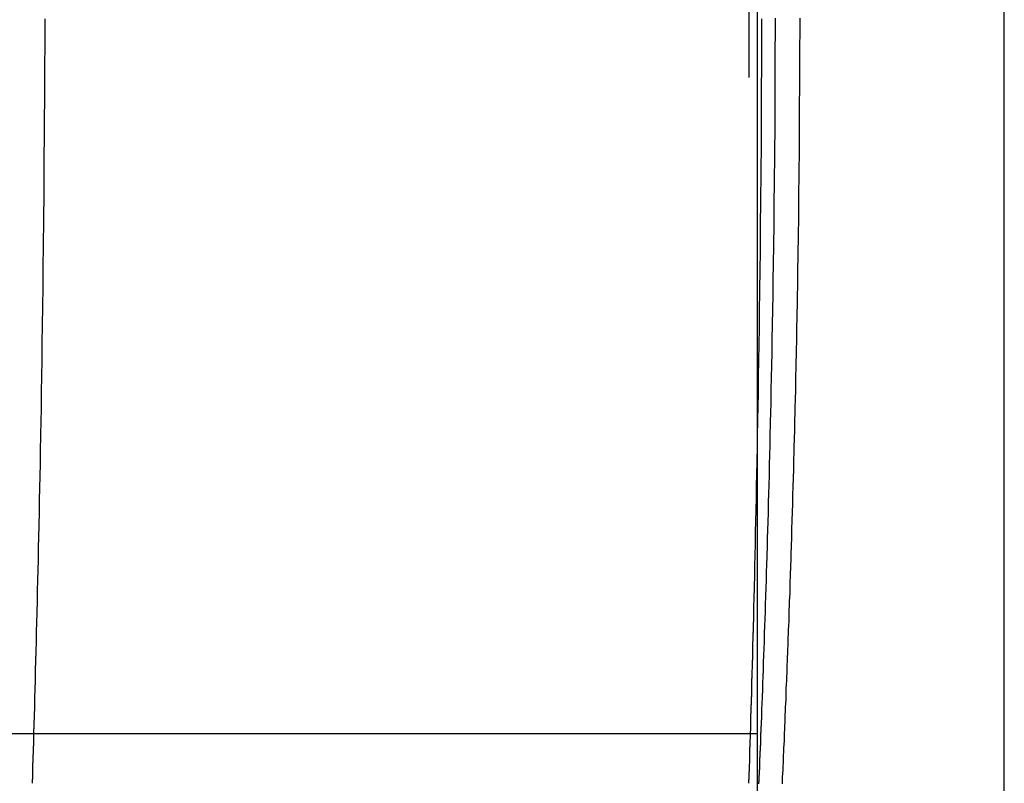
# Model space of a CAD drawing. Extents: x -165 to 165, y -430 to 310.
# Drawn here: x -110 to -106, y 292 to 296 of the extents above; entities that cross this region are included whole.
import ezdxf

# ---------------------------------------------------------------- set-up
doc = ezdxf.new("R2010")
doc.units = 0
doc.header["$LTSCALE"] = 2
doc.linetypes.add('VERDECKT', pattern=[9.525, 6.35, -3.175])
doc.layers.get('0').update_dxf_attribs({"linetype": 'CONTINUOUS'})
doc.layers.add('HILF', color=2, linetype='CONTINUOUS')

# ---------------------------------------------------------------- blocks, each defined once
blk = doc.blocks.new('A$C4A97F8C5')
at = {"color": 1, "linetype": 'VERDECKT', "extrusion": (0, 1, 2e-16)}
for p, q in [((-106.6, 308), (-106.6, 140)), ((-106.5671, 300.4385), (-106.5671, 290.8527)), ((-105.5671, 290.8527), (-105.5671, 300.4385)), ((-106.5671, 292.6456), (-109.4941, 292.6456))]:
    blk.add_line(p, q, dxfattribs=at)
at = {"color": 3, "linetype": 'CONTINUOUS', "extrusion": (0, 1, 2e-16)}
blk.add_line((-109.4941, 292.6456), (-109.6171, 292.6456), dxfattribs=at)
at = {"color": 1}
for points in [[(-106.465, 292.443, 0), (-106.464, 292.457, 0), (-106.464, 292.471, 0), (-106.463, 292.486, 0), (-106.462, 292.5, 0), (-106.462, 292.515, 0), (-106.461, 292.529, 0), (-106.461, 292.544, 0), (-106.46, 292.559, 0), (-106.459, 292.573, 0), (-106.459, 292.588, 0), (-106.458, 292.603, 0), (-106.457, 292.618, 0), (-106.457, 292.633, 0), (-106.456, 292.648, 0), (-106.455, 292.663, 0), (-106.455, 292.678, 0), (-106.454, 292.693, 0), (-106.454, 292.708, 0), (-106.453, 292.723, 0), (-106.452, 292.738, 0), (-106.452, 292.753, 0), (-106.451, 292.769, 0), (-106.45, 292.784, 0), (-106.45, 292.799, 0), (-106.449, 292.815, 0), (-106.449, 292.83, 0), (-106.448, 292.846, 0), (-106.447, 292.861, 0), (-106.447, 292.877, 0), (-106.446, 292.893, 0), (-106.446, 292.908, 0), (-106.445, 292.924, 0), (-106.444, 292.94, 0), (-106.444, 292.956, 0), (-106.443, 292.971, 0), (-106.443, 292.987, 0), (-106.442, 293.003, 0), (-106.441, 293.019, 0), (-106.441, 293.035, 0), (-106.44, 293.051, 0), (-106.44, 293.067, 0), (-106.439, 293.084, 0), (-106.438, 293.1, 0), (-106.438, 293.116, 0), (-106.437, 293.132, 0), (-106.437, 293.148, 0), (-106.436, 293.165, 0), (-106.436, 293.181, 0), (-106.435, 293.198, 0), (-106.434, 293.214, 0), (-106.434, 293.231, 0), (-106.433, 293.247, 0), (-106.433, 293.264, 0), (-106.432, 293.28, 0), (-106.432, 293.297, 0), (-106.431, 293.314, 0), (-106.431, 293.33, 0), (-106.43, 293.347, 0), (-106.429, 293.364, 0), (-106.429, 293.381, 0), (-106.428, 293.398, 0), (-106.428, 293.414, 0), (-106.427, 293.431, 0), (-106.427, 293.448, 0), (-106.426, 293.465, 0), (-106.426, 293.482, 0), (-106.425, 293.5, 0), (-106.425, 293.517, 0), (-106.424, 293.534, 0), (-106.424, 293.551, 0), (-106.423, 293.568, 0), (-106.423, 293.585, 0), (-106.422, 293.603, 0), (-106.422, 293.62, 0), (-106.421, 293.637, 0), (-106.421, 293.655, 0), (-106.42, 293.672, 0), (-106.42, 293.69, 0), (-106.419, 293.707, 0), (-106.419, 293.725, 0), (-106.418, 293.742, 0), (-106.418, 293.76, 0), (-106.417, 293.778, 0), (-106.417, 293.795, 0), (-106.417, 293.813, 0), (-106.416, 293.831, 0), (-106.416, 293.848, 0), (-106.415, 293.866, 0), (-106.415, 293.884, 0), (-106.414, 293.902, 0), (-106.414, 293.92, 0), (-106.413, 293.938, 0), (-106.413, 293.955, 0), (-106.413, 293.973, 0), (-106.412, 293.991, 0), (-106.412, 294.009, 0), (-106.411, 294.027, 0), (-106.411, 294.045, 0), (-106.411, 294.063, 0), (-106.41, 294.081, 0), (-106.41, 294.099, 0), (-106.409, 294.118, 0), (-106.409, 294.136, 0), (-106.409, 294.154, 0), (-106.408, 294.172, 0), (-106.408, 294.19, 0), (-106.408, 294.208, 0), (-106.407, 294.227, 0), (-106.407, 294.245, 0), (-106.407, 294.263, 0), (-106.406, 294.281, 0), (-106.406, 294.3, 0), (-106.405, 294.318, 0), (-106.405, 294.336, 0), (-106.405, 294.355, 0), (-106.404, 294.373, 0), (-106.404, 294.392, 0), (-106.404, 294.41, 0), (-106.404, 294.428, 0), (-106.403, 294.447, 0), (-106.403, 294.465, 0), (-106.403, 294.484, 0), (-106.402, 294.502, 0), (-106.402, 294.521, 0), (-106.402, 294.54, 0), (-106.401, 294.558, 0), (-106.401, 294.577, 0), (-106.401, 294.595, 0), (-106.401, 294.614, 0), (-106.4, 294.632, 0), (-106.4, 294.651, 0), (-106.4, 294.67, 0), (-106.4, 294.688, 0), (-106.399, 294.707, 0), (-106.399, 294.726, 0), (-106.399, 294.745, 0), (-106.399, 294.763, 0), (-106.398, 294.782, 0), (-106.398, 294.801, 0), (-106.398, 294.82, 0), (-106.398, 294.838, 0), (-106.398, 294.857, 0), (-106.397, 294.876, 0), (-106.397, 294.895, 0), (-106.397, 294.914, 0), (-106.397, 294.932, 0), (-106.397, 294.951, 0), (-106.396, 294.97, 0), (-106.396, 294.989, 0), (-106.396, 295.008, 0), (-106.396, 295.027, 0), (-106.396, 295.046, 0), (-106.396, 295.065, 0), (-106.395, 295.084, 0), (-106.395, 295.103, 0), (-106.395, 295.121, 0), (-106.395, 295.14, 0), (-106.395, 295.159, 0), (-106.395, 295.178, 0), (-106.395, 295.197, 0), (-106.395, 295.216, 0), (-106.394, 295.235, 0), (-106.394, 295.254, 0), (-106.394, 295.273, 0), (-106.394, 295.292, 0), (-106.394, 295.311, 0), (-106.394, 295.331, 0), (-106.394, 295.35, 0), (-106.394, 295.369, 0), (-106.394, 295.388, 0), (-106.394, 295.407, 0), (-106.394, 295.426, 0), (-106.394, 295.445, 0), (-106.393, 295.464, 0), (-106.393, 295.483, 0), (-106.393, 295.502, 0), (-106.393, 295.521, 0), (-106.393, 295.54, 0)], [(-106.6, 292.446, 0), (-106.6, 292.446, 0), (-106.6, 292.446, 0), (-106.6, 292.446, 0), (-106.6, 292.446, 0), (-106.6, 292.446, 0), (-106.6, 292.446, 0), (-106.6, 292.446, 0), (-106.6, 292.446, 0), (-106.6, 292.447, 0), (-106.6, 292.447, 0), (-106.6, 292.447, 0), (-106.6, 292.447, 0), (-106.6, 292.448, 0), (-106.6, 292.448, 0), (-106.6, 292.448, 0), (-106.6, 292.449, 0), (-106.6, 292.449, 0), (-106.6, 292.449, 0), (-106.6, 292.45, 0), (-106.6, 292.45, 0), (-106.6, 292.451, 0), (-106.6, 292.451, 0), (-106.6, 292.452, 0), (-106.6, 292.452, 0), (-106.6, 292.453, 0), (-106.6, 292.454, 0), (-106.6, 292.454, 0), (-106.6, 292.455, 0), (-106.6, 292.456, 0), (-106.6, 292.456, 0), (-106.6, 292.457, 0), (-106.6, 292.458, 0), (-106.6, 292.459, 0), (-106.6, 292.459, 0), (-106.6, 292.46, 0), (-106.6, 292.461, 0), (-106.599, 292.462, 0), (-106.599, 292.463, 0), (-106.599, 292.464, 0), (-106.599, 292.465, 0), (-106.599, 292.466, 0), (-106.599, 292.467, 0), (-106.599, 292.468, 0), (-106.599, 292.469, 0), (-106.599, 292.47, 0), (-106.599, 292.471, 0), (-106.599, 292.472, 0), (-106.599, 292.473, 0), (-106.599, 292.474, 0), (-106.599, 292.476, 0), (-106.599, 292.477, 0), (-106.599, 292.478, 0), (-106.599, 292.479, 0), (-106.599, 292.481, 0), (-106.599, 292.482, 0), (-106.599, 292.483, 0), (-106.599, 292.485, 0), (-106.599, 292.486, 0), (-106.599, 292.487, 0), (-106.599, 292.489, 0), (-106.599, 292.49, 0), (-106.599, 292.492, 0), (-106.599, 292.493, 0), (-106.598, 292.495, 0), (-106.598, 292.497, 0), (-106.598, 292.498, 0), (-106.598, 292.5, 0), (-106.598, 292.501, 0), (-106.598, 292.503, 0), (-106.598, 292.505, 0), (-106.598, 292.507, 0), (-106.598, 292.508, 0), (-106.598, 292.51, 0), (-106.598, 292.512, 0), (-106.598, 292.514, 0), (-106.598, 292.516, 0), (-106.598, 292.517, 0), (-106.598, 292.519, 0), (-106.598, 292.521, 0), (-106.598, 292.523, 0), (-106.598, 292.525, 0), (-106.597, 292.527, 0), (-106.597, 292.529, 0), (-106.597, 292.531, 0), (-106.597, 292.534, 0), (-106.597, 292.536, 0), (-106.597, 292.538, 0), (-106.597, 292.54, 0), (-106.597, 292.542, 0), (-106.597, 292.544, 0), (-106.597, 292.547, 0), (-106.597, 292.549, 0), (-106.597, 292.551, 0), (-106.597, 292.554, 0), (-106.597, 292.556, 0), (-106.597, 292.558, 0), (-106.596, 292.561, 0), (-106.596, 292.563, 0), (-106.596, 292.566, 0), (-106.596, 292.568, 0), (-106.596, 292.57, 0), (-106.596, 292.573, 0), (-106.596, 292.576, 0), (-106.596, 292.578, 0), (-106.596, 292.581, 0), (-106.596, 292.583, 0), (-106.596, 292.586, 0), (-106.596, 292.589, 0), (-106.596, 292.591, 0), (-106.595, 292.594, 0), (-106.595, 292.597, 0), (-106.595, 292.6, 0), (-106.595, 292.602, 0), (-106.595, 292.605, 0), (-106.595, 292.608, 0), (-106.595, 292.611, 0), (-106.595, 292.614, 0), (-106.595, 292.617, 0), (-106.595, 292.62, 0), (-106.595, 292.623, 0), (-106.594, 292.626, 0), (-106.594, 292.629, 0), (-106.594, 292.632, 0), (-106.594, 292.635, 0), (-106.594, 292.638, 0), (-106.594, 292.641, 0), (-106.594, 292.644, 0), (-106.594, 292.647, 0), (-106.594, 292.651, 0), (-106.594, 292.654, 0), (-106.594, 292.657, 0), (-106.593, 292.66, 0), (-106.593, 292.664, 0), (-106.593, 292.667, 0), (-106.593, 292.67, 0), (-106.593, 292.674, 0), (-106.593, 292.677, 0), (-106.593, 292.68, 0), (-106.593, 292.684, 0), (-106.593, 292.687, 0), (-106.593, 292.691, 0), (-106.592, 292.694, 0), (-106.592, 292.698, 0), (-106.592, 292.701, 0), (-106.592, 292.705, 0), (-106.592, 292.709, 0), (-106.592, 292.712, 0), (-106.592, 292.716, 0), (-106.592, 292.72, 0), (-106.592, 292.723, 0), (-106.592, 292.727, 0), (-106.591, 292.731, 0), (-106.591, 292.735, 0), (-106.591, 292.738, 0), (-106.591, 292.742, 0), (-106.591, 292.746, 0), (-106.591, 292.75, 0), (-106.591, 292.754, 0), (-106.591, 292.758, 0), (-106.591, 292.762, 0), (-106.59, 292.766, 0), (-106.59, 292.77, 0), (-106.59, 292.774, 0), (-106.59, 292.778, 0), (-106.59, 292.782, 0), (-106.59, 292.786, 0), (-106.59, 292.79, 0), (-106.59, 292.794, 0), (-106.589, 292.798, 0), (-106.589, 292.802, 0), (-106.589, 292.807, 0), (-106.589, 292.811, 0), (-106.589, 292.815, 0), (-106.589, 292.819, 0), (-106.589, 292.824, 0), (-106.589, 292.828, 0), (-106.589, 292.832, 0), (-106.588, 292.837, 0), (-106.588, 292.841, 0), (-106.588, 292.845, 0), (-106.588, 292.85, 0), (-106.588, 292.854, 0), (-106.588, 292.859, 0), (-106.588, 292.863, 0), (-106.588, 292.868, 0), (-106.587, 292.872, 0), (-106.587, 292.877, 0), (-106.587, 292.881, 0), (-106.587, 292.886, 0), (-106.587, 292.89, 0), (-106.587, 292.895, 0), (-106.587, 292.9, 0), (-106.587, 292.904, 0), (-106.586, 292.909, 0), (-106.586, 292.914, 0), (-106.586, 292.919, 0), (-106.586, 292.923, 0), (-106.586, 292.928, 0), (-106.586, 292.933, 0), (-106.586, 292.938, 0), (-106.586, 292.943, 0), (-106.585, 292.947, 0), (-106.585, 292.952, 0), (-106.585, 292.957, 0), (-106.585, 292.962, 0), (-106.585, 292.967, 0), (-106.585, 292.972, 0), (-106.585, 292.977, 0), (-106.584, 292.982, 0), (-106.584, 292.987, 0), (-106.584, 292.992, 0), (-106.584, 292.997, 0), (-106.584, 293.002, 0), (-106.584, 293.007, 0), (-106.584, 293.012, 0), (-106.584, 293.017, 0), (-106.583, 293.023, 0), (-106.583, 293.028, 0), (-106.583, 293.033, 0), (-106.583, 293.038, 0), (-106.583, 293.043, 0), (-106.583, 293.049, 0), (-106.583, 293.054, 0), (-106.582, 293.059, 0), (-106.582, 293.064, 0), (-106.582, 293.07, 0), (-106.582, 293.075, 0), (-106.582, 293.08, 0), (-106.582, 293.086, 0), (-106.582, 293.091, 0), (-106.582, 293.097, 0), (-106.581, 293.102, 0), (-106.581, 293.107, 0), (-106.581, 293.113, 0), (-106.581, 293.118, 0), (-106.581, 293.124, 0), (-106.581, 293.129, 0), (-106.581, 293.135, 0), (-106.58, 293.14, 0), (-106.58, 293.146, 0), (-106.58, 293.152, 0), (-106.58, 293.157, 0), (-106.58, 293.163, 0), (-106.58, 293.168, 0), (-106.58, 293.174, 0), (-106.579, 293.18, 0), (-106.579, 293.185, 0), (-106.579, 293.191, 0), (-106.579, 293.197, 0), (-106.579, 293.203, 0), (-106.579, 293.208, 0), (-106.579, 293.214, 0), (-106.578, 293.22, 0), (-106.578, 293.226, 0), (-106.578, 293.231, 0), (-106.578, 293.237, 0), (-106.578, 293.243, 0), (-106.578, 293.249, 0), (-106.578, 293.255, 0), (-106.578, 293.261, 0), (-106.577, 293.266, 0), (-106.577, 293.272, 0), (-106.577, 293.278, 0), (-106.577, 293.284, 0), (-106.577, 293.29, 0), (-106.577, 293.296, 0), (-106.577, 293.302, 0), (-106.576, 293.308, 0), (-106.576, 293.314, 0), (-106.576, 293.32, 0), (-106.576, 293.326, 0), (-106.576, 293.332, 0), (-106.576, 293.338, 0), (-106.576, 293.344, 0), (-106.575, 293.35, 0), (-106.575, 293.356, 0), (-106.575, 293.362, 0), (-106.575, 293.368, 0), (-106.575, 293.374, 0), (-106.575, 293.381, 0), (-106.575, 293.387, 0), (-106.574, 293.393, 0), (-106.574, 293.399, 0), (-106.574, 293.405, 0), (-106.574, 293.411, 0), (-106.574, 293.417, 0), (-106.574, 293.424, 0), (-106.574, 293.43, 0), (-106.573, 293.436, 0), (-106.573, 293.442, 0), (-106.573, 293.449, 0), (-106.573, 293.455, 0), (-106.573, 293.461, 0), (-106.573, 293.468, 0), (-106.573, 293.474, 0), (-106.573, 293.48, 0), (-106.572, 293.487, 0), (-106.572, 293.493, 0), (-106.572, 293.5, 0), (-106.572, 293.506, 0), (-106.572, 293.513, 0), (-106.572, 293.519, 0), (-106.572, 293.526, 0), (-106.571, 293.532, 0), (-106.571, 293.539, 0), (-106.571, 293.545, 0), (-106.571, 293.552, 0), (-106.571, 293.559, 0), (-106.571, 293.565, 0), (-106.571, 293.572, 0), (-106.57, 293.579, 0), (-106.57, 293.585, 0), (-106.57, 293.592, 0), (-106.57, 293.599, 0), (-106.57, 293.606, 0), (-106.57, 293.612, 0), (-106.57, 293.619, 0), (-106.569, 293.626, 0), (-106.569, 293.633, 0), (-106.569, 293.64, 0), (-106.569, 293.647, 0), (-106.569, 293.654, 0), (-106.569, 293.661, 0), (-106.569, 293.668, 0), (-106.568, 293.675, 0), (-106.568, 293.682, 0), (-106.568, 293.689, 0), (-106.568, 293.696, 0), (-106.568, 293.703, 0), (-106.568, 293.71, 0), (-106.568, 293.717, 0), (-106.567, 293.724, 0), (-106.567, 293.731, 0), (-106.567, 293.738, 0), (-106.567, 293.746, 0), (-106.567, 293.753, 0), (-106.567, 293.76, 0), (-106.567, 293.767, 0), (-106.567, 293.775, 0), (-106.566, 293.782, 0), (-106.566, 293.789, 0), (-106.566, 293.796, 0), (-106.566, 293.804, 0), (-106.566, 293.811, 0), (-106.566, 293.818, 0), (-106.566, 293.826, 0), (-106.565, 293.833, 0), (-106.565, 293.841, 0), (-106.565, 293.848, 0), (-106.565, 293.856, 0), (-106.565, 293.863, 0), (-106.565, 293.871, 0), (-106.565, 293.878, 0), (-106.564, 293.886, 0), (-106.564, 293.893, 0), (-106.564, 293.901, 0), (-106.564, 293.908, 0), (-106.564, 293.916, 0), (-106.564, 293.924, 0), (-106.564, 293.931, 0), (-106.564, 293.939, 0), (-106.563, 293.947, 0), (-106.563, 293.954, 0), (-106.563, 293.962, 0), (-106.563, 293.97, 0), (-106.563, 293.977, 0), (-106.563, 293.985, 0), (-106.563, 293.993, 0), (-106.562, 294.001, 0), (-106.562, 294.009, 0), (-106.562, 294.016, 0), (-106.562, 294.024, 0), (-106.562, 294.032, 0), (-106.562, 294.04, 0), (-106.562, 294.048, 0), (-106.562, 294.056, 0), (-106.561, 294.064, 0), (-106.561, 294.072, 0), (-106.561, 294.079, 0), (-106.561, 294.087, 0), (-106.561, 294.095, 0), (-106.561, 294.103, 0), (-106.561, 294.111, 0), (-106.561, 294.119, 0), (-106.56, 294.127, 0), (-106.56, 294.136, 0), (-106.56, 294.144, 0), (-106.56, 294.152, 0), (-106.56, 294.16, 0), (-106.56, 294.168, 0), (-106.56, 294.176, 0), (-106.56, 294.184, 0), (-106.559, 294.192, 0), (-106.559, 294.2, 0), (-106.559, 294.209, 0), (-106.559, 294.217, 0), (-106.559, 294.225, 0), (-106.559, 294.233, 0), (-106.559, 294.242, 0), (-106.559, 294.25, 0), (-106.558, 294.258, 0), (-106.558, 294.266, 0), (-106.558, 294.275, 0), (-106.558, 294.283, 0), (-106.558, 294.291, 0), (-106.558, 294.3, 0), (-106.558, 294.308, 0), (-106.558, 294.316, 0), (-106.558, 294.325, 0), (-106.557, 294.333, 0), (-106.557, 294.341, 0), (-106.557, 294.35, 0), (-106.557, 294.358, 0), (-106.557, 294.367, 0), (-106.557, 294.375, 0), (-106.557, 294.383, 0), (-106.557, 294.392, 0), (-106.556, 294.4, 0), (-106.556, 294.409, 0), (-106.556, 294.417, 0), (-106.556, 294.426, 0), (-106.556, 294.434, 0), (-106.556, 294.443, 0), (-106.556, 294.451, 0), (-106.556, 294.46, 0), (-106.556, 294.468, 0), (-106.556, 294.477, 0), (-106.555, 294.486, 0), (-106.555, 294.494, 0), (-106.555, 294.503, 0), (-106.555, 294.511, 0), (-106.555, 294.52, 0), (-106.555, 294.529, 0), (-106.555, 294.537, 0), (-106.555, 294.546, 0), (-106.555, 294.555, 0), (-106.554, 294.563, 0), (-106.554, 294.572, 0), (-106.554, 294.581, 0), (-106.554, 294.589, 0), (-106.554, 294.598, 0), (-106.554, 294.607, 0), (-106.554, 294.615, 0), (-106.554, 294.624, 0), (-106.554, 294.633, 0), (-106.554, 294.642, 0), (-106.554, 294.65, 0), (-106.553, 294.659, 0), (-106.553, 294.668, 0), (-106.553, 294.677, 0), (-106.553, 294.685, 0), (-106.553, 294.694, 0), (-106.553, 294.703, 0), (-106.553, 294.712, 0), (-106.553, 294.721, 0), (-106.553, 294.73, 0), (-106.553, 294.738, 0), (-106.553, 294.747, 0), (-106.552, 294.756, 0), (-106.552, 294.765, 0), (-106.552, 294.774, 0), (-106.552, 294.783, 0), (-106.552, 294.791, 0), (-106.552, 294.8, 0), (-106.552, 294.809, 0), (-106.552, 294.818, 0), (-106.552, 294.827, 0), (-106.552, 294.836, 0), (-106.552, 294.845, 0), (-106.552, 294.854, 0), (-106.551, 294.863, 0), (-106.551, 294.872, 0), (-106.551, 294.881, 0), (-106.551, 294.889, 0), (-106.551, 294.898, 0), (-106.551, 294.907, 0), (-106.551, 294.916, 0), (-106.551, 294.925, 0), (-106.551, 294.934, 0), (-106.551, 294.943, 0), (-106.551, 294.952, 0), (-106.551, 294.961, 0), (-106.551, 294.97, 0), (-106.55, 294.979, 0), (-106.55, 294.988, 0), (-106.55, 294.997, 0), (-106.55, 295.006, 0), (-106.55, 295.015, 0), (-106.55, 295.024, 0), (-106.55, 295.033, 0), (-106.55, 295.042, 0), (-106.55, 295.051, 0), (-106.55, 295.06, 0), (-106.55, 295.069, 0), (-106.55, 295.078, 0), (-106.55, 295.087, 0), (-106.55, 295.096, 0), (-106.55, 295.105, 0), (-106.55, 295.114, 0), (-106.549, 295.123, 0), (-106.549, 295.132, 0), (-106.549, 295.141, 0), (-106.549, 295.15, 0), (-106.549, 295.159, 0), (-106.549, 295.168, 0), (-106.549, 295.177, 0), (-106.549, 295.186, 0), (-106.549, 295.195, 0), (-106.549, 295.204, 0), (-106.549, 295.213, 0), (-106.549, 295.223, 0), (-106.549, 295.232, 0), (-106.549, 295.241, 0), (-106.549, 295.25, 0), (-106.549, 295.259, 0), (-106.549, 295.268, 0), (-106.549, 295.277, 0), (-106.549, 295.286, 0), (-106.549, 295.295, 0), (-106.548, 295.304, 0), (-106.548, 295.313, 0), (-106.548, 295.322, 0), (-106.548, 295.331, 0), (-106.548, 295.34, 0), (-106.548, 295.349, 0), (-106.548, 295.358, 0), (-106.548, 295.367, 0), (-106.548, 295.376, 0), (-106.548, 295.385, 0), (-106.548, 295.394, 0), (-106.548, 295.403, 0), (-106.548, 295.412, 0), (-106.548, 295.421, 0), (-106.548, 295.43, 0), (-106.548, 295.439, 0), (-106.548, 295.448, 0), (-106.548, 295.457, 0), (-106.548, 295.466, 0), (-106.548, 295.475, 0), (-106.548, 295.484, 0), (-106.548, 295.493, 0), (-106.548, 295.502, 0), (-106.548, 295.511, 0), (-106.548, 295.52, 0), (-106.548, 295.529, 0), (-106.548, 295.538, 0)], [(-106.494, 295.54, 0), (-106.494, 295.531, 0), (-106.494, 295.522, 0), (-106.494, 295.513, 0), (-106.494, 295.504, 0), (-106.494, 295.495, 0), (-106.494, 295.486, 0), (-106.494, 295.477, 0), (-106.494, 295.468, 0), (-106.494, 295.46, 0), (-106.494, 295.451, 0), (-106.495, 295.442, 0), (-106.495, 295.433, 0), (-106.495, 295.424, 0), (-106.495, 295.415, 0), (-106.495, 295.406, 0), (-106.495, 295.397, 0), (-106.495, 295.388, 0), (-106.495, 295.379, 0), (-106.495, 295.37, 0), (-106.495, 295.361, 0), (-106.495, 295.352, 0), (-106.495, 295.343, 0), (-106.495, 295.334, 0), (-106.495, 295.325, 0), (-106.495, 295.316, 0), (-106.495, 295.307, 0), (-106.495, 295.298, 0), (-106.495, 295.289, 0), (-106.495, 295.28, 0), (-106.495, 295.271, 0), (-106.495, 295.262, 0), (-106.495, 295.253, 0), (-106.495, 295.244, 0), (-106.495, 295.235, 0), (-106.495, 295.226, 0), (-106.495, 295.217, 0), (-106.495, 295.208, 0), (-106.496, 295.199, 0), (-106.496, 295.19, 0), (-106.496, 295.181, 0), (-106.496, 295.172, 0), (-106.496, 295.163, 0), (-106.496, 295.154, 0), (-106.496, 295.145, 0), (-106.496, 295.136, 0), (-106.496, 295.127, 0), (-106.496, 295.118, 0), (-106.496, 295.109, 0), (-106.496, 295.1, 0), (-106.496, 295.091, 0), (-106.496, 295.082, 0), (-106.496, 295.073, 0), (-106.496, 295.063, 0), (-106.496, 295.054, 0), (-106.497, 295.045, 0), (-106.497, 295.036, 0), (-106.497, 295.027, 0), (-106.497, 295.018, 0), (-106.497, 295.009, 0), (-106.497, 295, 0), (-106.497, 294.991, 0), (-106.497, 294.982, 0), (-106.497, 294.973, 0), (-106.497, 294.964, 0), (-106.497, 294.955, 0), (-106.497, 294.946, 0), (-106.497, 294.937, 0), (-106.498, 294.928, 0), (-106.498, 294.919, 0), (-106.498, 294.91, 0), (-106.498, 294.901, 0), (-106.498, 294.892, 0), (-106.498, 294.883, 0), (-106.498, 294.874, 0), (-106.498, 294.865, 0), (-106.498, 294.856, 0), (-106.498, 294.847, 0), (-106.498, 294.838, 0), (-106.499, 294.829, 0), (-106.499, 294.82, 0), (-106.499, 294.811, 0), (-106.499, 294.802, 0), (-106.499, 294.793, 0), (-106.499, 294.784, 0), (-106.499, 294.775, 0), (-106.499, 294.766, 0), (-106.499, 294.757, 0), (-106.499, 294.748, 0), (-106.5, 294.739, 0), (-106.5, 294.731, 0), (-106.5, 294.722, 0), (-106.5, 294.713, 0), (-106.5, 294.704, 0), (-106.5, 294.695, 0), (-106.5, 294.686, 0), (-106.5, 294.677, 0), (-106.5, 294.668, 0), (-106.501, 294.659, 0), (-106.501, 294.65, 0), (-106.501, 294.641, 0), (-106.501, 294.633, 0), (-106.501, 294.624, 0), (-106.501, 294.615, 0), (-106.501, 294.606, 0), (-106.501, 294.597, 0), (-106.501, 294.588, 0), (-106.502, 294.579, 0), (-106.502, 294.571, 0), (-106.502, 294.562, 0), (-106.502, 294.553, 0), (-106.502, 294.544, 0), (-106.502, 294.535, 0), (-106.502, 294.527, 0), (-106.502, 294.518, 0), (-106.503, 294.509, 0), (-106.503, 294.5, 0), (-106.503, 294.492, 0), (-106.503, 294.483, 0), (-106.503, 294.474, 0), (-106.503, 294.465, 0), (-106.503, 294.457, 0), (-106.504, 294.448, 0), (-106.504, 294.439, 0), (-106.504, 294.431, 0), (-106.504, 294.422, 0), (-106.504, 294.413, 0), (-106.504, 294.405, 0), (-106.504, 294.396, 0), (-106.505, 294.387, 0), (-106.505, 294.379, 0), (-106.505, 294.37, 0), (-106.505, 294.361, 0), (-106.505, 294.353, 0), (-106.505, 294.344, 0), (-106.505, 294.336, 0), (-106.506, 294.327, 0), (-106.506, 294.318, 0), (-106.506, 294.31, 0), (-106.506, 294.301, 0), (-106.506, 294.293, 0), (-106.506, 294.284, 0), (-106.506, 294.276, 0), (-106.507, 294.267, 0), (-106.507, 294.259, 0), (-106.507, 294.25, 0), (-106.507, 294.242, 0), (-106.507, 294.233, 0), (-106.507, 294.225, 0), (-106.508, 294.217, 0), (-106.508, 294.208, 0), (-106.508, 294.2, 0), (-106.508, 294.191, 0), (-106.508, 294.183, 0), (-106.508, 294.175, 0), (-106.508, 294.166, 0), (-106.509, 294.158, 0), (-106.509, 294.149, 0), (-106.509, 294.141, 0), (-106.509, 294.133, 0), (-106.509, 294.125, 0), (-106.509, 294.116, 0), (-106.51, 294.108, 0), (-106.51, 294.1, 0), (-106.51, 294.091, 0), (-106.51, 294.083, 0), (-106.51, 294.075, 0), (-106.51, 294.067, 0), (-106.511, 294.059, 0), (-106.511, 294.05, 0), (-106.511, 294.042, 0), (-106.511, 294.034, 0), (-106.511, 294.026, 0), (-106.511, 294.018, 0), (-106.512, 294.01, 0), (-106.512, 294.002, 0), (-106.512, 293.994, 0), (-106.512, 293.986, 0), (-106.512, 293.977, 0), (-106.512, 293.969, 0), (-106.513, 293.961, 0), (-106.513, 293.953, 0), (-106.513, 293.945, 0), (-106.513, 293.937, 0), (-106.513, 293.929, 0), (-106.514, 293.922, 0), (-106.514, 293.914, 0), (-106.514, 293.906, 0), (-106.514, 293.898, 0), (-106.514, 293.89, 0), (-106.514, 293.882, 0), (-106.515, 293.874, 0), (-106.515, 293.866, 0), (-106.515, 293.858, 0), (-106.515, 293.851, 0), (-106.515, 293.843, 0), (-106.516, 293.835, 0), (-106.516, 293.827, 0), (-106.516, 293.82, 0), (-106.516, 293.812, 0), (-106.516, 293.804, 0), (-106.516, 293.797, 0), (-106.517, 293.789, 0), (-106.517, 293.781, 0), (-106.517, 293.774, 0), (-106.517, 293.766, 0), (-106.517, 293.758, 0), (-106.518, 293.751, 0), (-106.518, 293.743, 0), (-106.518, 293.736, 0), (-106.518, 293.728, 0), (-106.518, 293.721, 0), (-106.518, 293.713, 0), (-106.519, 293.706, 0), (-106.519, 293.698, 0), (-106.519, 293.691, 0), (-106.519, 293.683, 0), (-106.519, 293.676, 0), (-106.52, 293.668, 0), (-106.52, 293.661, 0), (-106.52, 293.654, 0), (-106.52, 293.646, 0), (-106.52, 293.639, 0), (-106.521, 293.632, 0), (-106.521, 293.625, 0), (-106.521, 293.617, 0), (-106.521, 293.61, 0), (-106.521, 293.603, 0), (-106.522, 293.596, 0), (-106.522, 293.588, 0), (-106.522, 293.581, 0), (-106.522, 293.574, 0), (-106.522, 293.567, 0), (-106.522, 293.56, 0), (-106.523, 293.553, 0), (-106.523, 293.546, 0), (-106.523, 293.539, 0), (-106.523, 293.532, 0), (-106.523, 293.525, 0), (-106.524, 293.518, 0), (-106.524, 293.511, 0), (-106.524, 293.504, 0), (-106.524, 293.497, 0), (-106.524, 293.49, 0), (-106.525, 293.483, 0), (-106.525, 293.476, 0), (-106.525, 293.469, 0), (-106.525, 293.462, 0), (-106.525, 293.456, 0), (-106.526, 293.449, 0), (-106.526, 293.442, 0), (-106.526, 293.435, 0), (-106.526, 293.429, 0), (-106.526, 293.422, 0), (-106.527, 293.415, 0), (-106.527, 293.409, 0), (-106.527, 293.402, 0), (-106.527, 293.395, 0), (-106.527, 293.389, 0), (-106.528, 293.382, 0), (-106.528, 293.376, 0), (-106.528, 293.369, 0), (-106.528, 293.363, 0), (-106.528, 293.356, 0), (-106.528, 293.35, 0), (-106.529, 293.343, 0), (-106.529, 293.337, 0), (-106.529, 293.33, 0), (-106.529, 293.324, 0), (-106.529, 293.318, 0), (-106.53, 293.311, 0), (-106.53, 293.305, 0), (-106.53, 293.299, 0), (-106.53, 293.292, 0), (-106.53, 293.286, 0), (-106.531, 293.28, 0), (-106.531, 293.274, 0), (-106.531, 293.267, 0), (-106.531, 293.261, 0), (-106.531, 293.255, 0), (-106.532, 293.249, 0), (-106.532, 293.243, 0), (-106.532, 293.237, 0), (-106.532, 293.231, 0), (-106.532, 293.224, 0), (-106.533, 293.218, 0), (-106.533, 293.212, 0), (-106.533, 293.206, 0), (-106.533, 293.2, 0), (-106.533, 293.194, 0), (-106.533, 293.188, 0), (-106.534, 293.182, 0), (-106.534, 293.176, 0), (-106.534, 293.17, 0), (-106.534, 293.164, 0), (-106.534, 293.158, 0), (-106.535, 293.152, 0), (-106.535, 293.146, 0), (-106.535, 293.14, 0), (-106.535, 293.134, 0), (-106.535, 293.128, 0), (-106.536, 293.122, 0), (-106.536, 293.116, 0), (-106.536, 293.111, 0), (-106.536, 293.105, 0), (-106.536, 293.099, 0), (-106.537, 293.093, 0), (-106.537, 293.087, 0), (-106.537, 293.081, 0), (-106.537, 293.076, 0), (-106.537, 293.07, 0), (-106.538, 293.064, 0), (-106.538, 293.058, 0), (-106.538, 293.053, 0), (-106.538, 293.047, 0), (-106.538, 293.041, 0), (-106.538, 293.035, 0), (-106.539, 293.03, 0), (-106.539, 293.024, 0), (-106.539, 293.018, 0), (-106.539, 293.013, 0), (-106.539, 293.007, 0), (-106.54, 293.002, 0), (-106.54, 292.996, 0), (-106.54, 292.991, 0), (-106.54, 292.985, 0), (-106.54, 292.979, 0), (-106.541, 292.974, 0), (-106.541, 292.968, 0), (-106.541, 292.963, 0), (-106.541, 292.958, 0), (-106.541, 292.952, 0), (-106.542, 292.947, 0), (-106.542, 292.941, 0), (-106.542, 292.936, 0), (-106.542, 292.93, 0), (-106.542, 292.925, 0), (-106.543, 292.92, 0), (-106.543, 292.914, 0), (-106.543, 292.909, 0), (-106.543, 292.904, 0), (-106.543, 292.899, 0), (-106.543, 292.893, 0), (-106.544, 292.888, 0), (-106.544, 292.883, 0), (-106.544, 292.878, 0), (-106.544, 292.873, 0), (-106.544, 292.867, 0), (-106.545, 292.862, 0), (-106.545, 292.857, 0), (-106.545, 292.852, 0), (-106.545, 292.847, 0), (-106.545, 292.842, 0), (-106.545, 292.837, 0), (-106.546, 292.832, 0), (-106.546, 292.827, 0), (-106.546, 292.822, 0), (-106.546, 292.817, 0), (-106.546, 292.812, 0), (-106.547, 292.807, 0), (-106.547, 292.802, 0), (-106.547, 292.797, 0), (-106.547, 292.793, 0), (-106.547, 292.788, 0), (-106.547, 292.783, 0), (-106.548, 292.778, 0), (-106.548, 292.773, 0), (-106.548, 292.769, 0), (-106.548, 292.764, 0), (-106.548, 292.759, 0), (-106.549, 292.754, 0), (-106.549, 292.75, 0), (-106.549, 292.745, 0), (-106.549, 292.74, 0), (-106.549, 292.736, 0), (-106.549, 292.731, 0), (-106.55, 292.727, 0), (-106.55, 292.722, 0), (-106.55, 292.718, 0), (-106.55, 292.713, 0), (-106.55, 292.709, 0), (-106.55, 292.704, 0), (-106.551, 292.7, 0), (-106.551, 292.695, 0), (-106.551, 292.691, 0), (-106.551, 292.687, 0), (-106.551, 292.682, 0), (-106.551, 292.678, 0), (-106.552, 292.674, 0), (-106.552, 292.669, 0), (-106.552, 292.665, 0), (-106.552, 292.661, 0), (-106.552, 292.657, 0), (-106.552, 292.652, 0), (-106.553, 292.648, 0), (-106.553, 292.644, 0), (-106.553, 292.64, 0), (-106.553, 292.636, 0), (-106.553, 292.632, 0), (-106.553, 292.628, 0), (-106.554, 292.624, 0), (-106.554, 292.62, 0), (-106.554, 292.616, 0), (-106.554, 292.612, 0), (-106.554, 292.608, 0), (-106.554, 292.604, 0), (-106.554, 292.6, 0), (-106.555, 292.596, 0), (-106.555, 292.592, 0), (-106.555, 292.588, 0), (-106.555, 292.585, 0), (-106.555, 292.581, 0), (-106.555, 292.577, 0), (-106.556, 292.573, 0), (-106.556, 292.57, 0), (-106.556, 292.566, 0), (-106.556, 292.562, 0), (-106.556, 292.559, 0), (-106.556, 292.555, 0), (-106.556, 292.551, 0), (-106.557, 292.548, 0), (-106.557, 292.544, 0), (-106.557, 292.541, 0), (-106.557, 292.537, 0), (-106.557, 292.534, 0), (-106.557, 292.53, 0), (-106.557, 292.527, 0), (-106.558, 292.524, 0), (-106.558, 292.52, 0), (-106.558, 292.517, 0), (-106.558, 292.514, 0), (-106.558, 292.51, 0), (-106.558, 292.507, 0), (-106.558, 292.504, 0), (-106.558, 292.501, 0), (-106.559, 292.497, 0), (-106.559, 292.494, 0), (-106.559, 292.491, 0), (-106.559, 292.488, 0), (-106.559, 292.485, 0), (-106.559, 292.482, 0), (-106.559, 292.479, 0), (-106.56, 292.476, 0), (-106.56, 292.473, 0), (-106.56, 292.47, 0), (-106.56, 292.467, 0), (-106.56, 292.464, 0), (-106.56, 292.461, 0), (-106.56, 292.458, 0), (-106.56, 292.455, 0), (-106.56, 292.452, 0), (-106.561, 292.45, 0), (-106.561, 292.447, 0), (-106.561, 292.444, 0)]]:
    blk.add_polyline3d(points, dxfattribs=at)
at = {"color": 3}
blk.add_polyline3d([(-109.449, 295.538, 0), (-109.449, 295.529, 0), (-109.449, 295.52, 0), (-109.449, 295.511, 0), (-109.449, 295.502, 0), (-109.449, 295.493, 0), (-109.449, 295.484, 0), (-109.449, 295.475, 0), (-109.449, 295.466, 0), (-109.449, 295.457, 0), (-109.449, 295.448, 0), (-109.449, 295.439, 0), (-109.449, 295.43, 0), (-109.449, 295.421, 0), (-109.449, 295.412, 0), (-109.449, 295.403, 0), (-109.449, 295.394, 0), (-109.45, 295.385, 0), (-109.45, 295.376, 0), (-109.45, 295.367, 0), (-109.45, 295.358, 0), (-109.45, 295.349, 0), (-109.45, 295.34, 0), (-109.45, 295.331, 0), (-109.45, 295.322, 0), (-109.45, 295.313, 0), (-109.45, 295.304, 0), (-109.45, 295.295, 0), (-109.45, 295.286, 0), (-109.45, 295.277, 0), (-109.45, 295.268, 0), (-109.45, 295.259, 0), (-109.45, 295.25, 0), (-109.45, 295.241, 0), (-109.45, 295.232, 0), (-109.45, 295.223, 0), (-109.45, 295.213, 0), (-109.45, 295.204, 0), (-109.45, 295.195, 0), (-109.45, 295.186, 0), (-109.45, 295.177, 0), (-109.451, 295.168, 0), (-109.451, 295.159, 0), (-109.451, 295.15, 0), (-109.451, 295.141, 0), (-109.451, 295.132, 0), (-109.451, 295.123, 0), (-109.451, 295.114, 0), (-109.451, 295.105, 0), (-109.451, 295.096, 0), (-109.451, 295.087, 0), (-109.451, 295.078, 0), (-109.451, 295.069, 0), (-109.451, 295.06, 0), (-109.451, 295.051, 0), (-109.451, 295.042, 0), (-109.451, 295.033, 0), (-109.451, 295.024, 0), (-109.452, 295.015, 0), (-109.452, 295.006, 0), (-109.452, 294.997, 0), (-109.452, 294.988, 0), (-109.452, 294.979, 0), (-109.452, 294.97, 0), (-109.452, 294.961, 0), (-109.452, 294.952, 0), (-109.452, 294.943, 0), (-109.452, 294.934, 0), (-109.452, 294.925, 0), (-109.452, 294.916, 0), (-109.452, 294.907, 0), (-109.452, 294.898, 0), (-109.452, 294.889, 0), (-109.453, 294.881, 0), (-109.453, 294.872, 0), (-109.453, 294.863, 0), (-109.453, 294.854, 0), (-109.453, 294.845, 0), (-109.453, 294.836, 0), (-109.453, 294.827, 0), (-109.453, 294.818, 0), (-109.453, 294.809, 0), (-109.453, 294.8, 0), (-109.453, 294.791, 0), (-109.453, 294.783, 0), (-109.454, 294.774, 0), (-109.454, 294.765, 0), (-109.454, 294.756, 0), (-109.454, 294.747, 0), (-109.454, 294.738, 0), (-109.454, 294.73, 0), (-109.454, 294.721, 0), (-109.454, 294.712, 0), (-109.454, 294.703, 0), (-109.454, 294.694, 0), (-109.454, 294.685, 0), (-109.454, 294.677, 0), (-109.455, 294.668, 0), (-109.455, 294.659, 0), (-109.455, 294.65, 0), (-109.455, 294.642, 0), (-109.455, 294.633, 0), (-109.455, 294.624, 0), (-109.455, 294.615, 0), (-109.455, 294.607, 0), (-109.455, 294.598, 0), (-109.455, 294.589, 0), (-109.455, 294.581, 0), (-109.456, 294.572, 0), (-109.456, 294.563, 0), (-109.456, 294.555, 0), (-109.456, 294.546, 0), (-109.456, 294.537, 0), (-109.456, 294.529, 0), (-109.456, 294.52, 0), (-109.456, 294.511, 0), (-109.456, 294.503, 0), (-109.456, 294.494, 0), (-109.457, 294.486, 0), (-109.457, 294.477, 0), (-109.457, 294.468, 0), (-109.457, 294.46, 0), (-109.457, 294.451, 0), (-109.457, 294.443, 0), (-109.457, 294.434, 0), (-109.457, 294.426, 0), (-109.457, 294.417, 0), (-109.458, 294.409, 0), (-109.458, 294.4, 0), (-109.458, 294.392, 0), (-109.458, 294.383, 0), (-109.458, 294.375, 0), (-109.458, 294.367, 0), (-109.458, 294.358, 0), (-109.458, 294.35, 0), (-109.458, 294.341, 0), (-109.459, 294.333, 0), (-109.459, 294.325, 0), (-109.459, 294.316, 0), (-109.459, 294.308, 0), (-109.459, 294.3, 0), (-109.459, 294.291, 0), (-109.459, 294.283, 0), (-109.459, 294.275, 0), (-109.459, 294.266, 0), (-109.46, 294.258, 0), (-109.46, 294.25, 0), (-109.46, 294.242, 0), (-109.46, 294.233, 0), (-109.46, 294.225, 0), (-109.46, 294.217, 0), (-109.46, 294.209, 0), (-109.46, 294.2, 0), (-109.46, 294.192, 0), (-109.461, 294.184, 0), (-109.461, 294.176, 0), (-109.461, 294.168, 0), (-109.461, 294.16, 0), (-109.461, 294.152, 0), (-109.461, 294.144, 0), (-109.461, 294.136, 0), (-109.461, 294.127, 0), (-109.462, 294.119, 0), (-109.462, 294.111, 0), (-109.462, 294.103, 0), (-109.462, 294.095, 0), (-109.462, 294.087, 0), (-109.462, 294.079, 0), (-109.462, 294.072, 0), (-109.462, 294.064, 0), (-109.463, 294.056, 0), (-109.463, 294.048, 0), (-109.463, 294.04, 0), (-109.463, 294.032, 0), (-109.463, 294.024, 0), (-109.463, 294.016, 0), (-109.463, 294.009, 0), (-109.463, 294.001, 0), (-109.464, 293.993, 0), (-109.464, 293.985, 0), (-109.464, 293.977, 0), (-109.464, 293.97, 0), (-109.464, 293.962, 0), (-109.464, 293.954, 0), (-109.464, 293.947, 0), (-109.464, 293.939, 0), (-109.465, 293.931, 0), (-109.465, 293.924, 0), (-109.465, 293.916, 0), (-109.465, 293.908, 0), (-109.465, 293.901, 0), (-109.465, 293.893, 0), (-109.465, 293.886, 0), (-109.466, 293.878, 0), (-109.466, 293.871, 0), (-109.466, 293.863, 0), (-109.466, 293.856, 0), (-109.466, 293.848, 0), (-109.466, 293.841, 0), (-109.466, 293.833, 0), (-109.466, 293.826, 0), (-109.467, 293.818, 0), (-109.467, 293.811, 0), (-109.467, 293.804, 0), (-109.467, 293.796, 0), (-109.467, 293.789, 0), (-109.467, 293.782, 0), (-109.467, 293.775, 0), (-109.468, 293.767, 0), (-109.468, 293.76, 0), (-109.468, 293.753, 0), (-109.468, 293.746, 0), (-109.468, 293.738, 0), (-109.468, 293.731, 0), (-109.468, 293.724, 0), (-109.468, 293.717, 0), (-109.469, 293.71, 0), (-109.469, 293.703, 0), (-109.469, 293.696, 0), (-109.469, 293.689, 0), (-109.469, 293.682, 0), (-109.469, 293.675, 0), (-109.469, 293.668, 0), (-109.47, 293.661, 0), (-109.47, 293.654, 0), (-109.47, 293.647, 0), (-109.47, 293.64, 0), (-109.47, 293.633, 0), (-109.47, 293.626, 0), (-109.47, 293.619, 0), (-109.471, 293.612, 0), (-109.471, 293.606, 0), (-109.471, 293.599, 0), (-109.471, 293.592, 0), (-109.471, 293.585, 0), (-109.471, 293.579, 0), (-109.471, 293.572, 0), (-109.471, 293.565, 0), (-109.472, 293.559, 0), (-109.472, 293.552, 0), (-109.472, 293.545, 0), (-109.472, 293.539, 0), (-109.472, 293.532, 0), (-109.472, 293.526, 0), (-109.472, 293.519, 0), (-109.473, 293.513, 0), (-109.473, 293.506, 0), (-109.473, 293.5, 0), (-109.473, 293.493, 0), (-109.473, 293.487, 0), (-109.473, 293.48, 0), (-109.473, 293.474, 0), (-109.473, 293.468, 0), (-109.474, 293.461, 0), (-109.474, 293.455, 0), (-109.474, 293.449, 0), (-109.474, 293.442, 0), (-109.474, 293.436, 0), (-109.474, 293.43, 0), (-109.474, 293.424, 0), (-109.475, 293.417, 0), (-109.475, 293.411, 0), (-109.475, 293.405, 0), (-109.475, 293.399, 0), (-109.475, 293.393, 0), (-109.475, 293.387, 0), (-109.475, 293.381, 0), (-109.476, 293.374, 0), (-109.476, 293.368, 0), (-109.476, 293.362, 0), (-109.476, 293.356, 0), (-109.476, 293.35, 0), (-109.476, 293.344, 0), (-109.476, 293.338, 0), (-109.476, 293.332, 0), (-109.477, 293.326, 0), (-109.477, 293.32, 0), (-109.477, 293.314, 0), (-109.477, 293.308, 0), (-109.477, 293.302, 0), (-109.477, 293.296, 0), (-109.477, 293.29, 0), (-109.478, 293.284, 0), (-109.478, 293.278, 0), (-109.478, 293.272, 0), (-109.478, 293.266, 0), (-109.478, 293.261, 0), (-109.478, 293.255, 0), (-109.478, 293.249, 0), (-109.479, 293.243, 0), (-109.479, 293.237, 0), (-109.479, 293.231, 0), (-109.479, 293.226, 0), (-109.479, 293.22, 0), (-109.479, 293.214, 0), (-109.479, 293.208, 0), (-109.479, 293.203, 0), (-109.48, 293.197, 0), (-109.48, 293.191, 0), (-109.48, 293.185, 0), (-109.48, 293.18, 0), (-109.48, 293.174, 0), (-109.48, 293.168, 0), (-109.48, 293.163, 0), (-109.481, 293.157, 0), (-109.481, 293.152, 0), (-109.481, 293.146, 0), (-109.481, 293.14, 0), (-109.481, 293.135, 0), (-109.481, 293.129, 0), (-109.481, 293.124, 0), (-109.481, 293.118, 0), (-109.482, 293.113, 0), (-109.482, 293.107, 0), (-109.482, 293.102, 0), (-109.482, 293.097, 0), (-109.482, 293.091, 0), (-109.482, 293.086, 0), (-109.482, 293.08, 0), (-109.483, 293.075, 0), (-109.483, 293.07, 0), (-109.483, 293.064, 0), (-109.483, 293.059, 0), (-109.483, 293.054, 0), (-109.483, 293.049, 0), (-109.483, 293.043, 0), (-109.483, 293.038, 0), (-109.484, 293.033, 0), (-109.484, 293.028, 0), (-109.484, 293.023, 0), (-109.484, 293.017, 0), (-109.484, 293.012, 0), (-109.484, 293.007, 0), (-109.484, 293.002, 0), (-109.485, 292.997, 0), (-109.485, 292.992, 0), (-109.485, 292.987, 0), (-109.485, 292.982, 0), (-109.485, 292.977, 0), (-109.485, 292.972, 0), (-109.485, 292.967, 0), (-109.485, 292.962, 0), (-109.486, 292.957, 0), (-109.486, 292.952, 0), (-109.486, 292.947, 0), (-109.486, 292.943, 0), (-109.486, 292.938, 0), (-109.486, 292.933, 0), (-109.486, 292.928, 0), (-109.486, 292.923, 0), (-109.487, 292.919, 0), (-109.487, 292.914, 0), (-109.487, 292.909, 0), (-109.487, 292.904, 0), (-109.487, 292.9, 0), (-109.487, 292.895, 0), (-109.487, 292.89, 0), (-109.487, 292.886, 0), (-109.488, 292.881, 0), (-109.488, 292.877, 0), (-109.488, 292.872, 0), (-109.488, 292.868, 0), (-109.488, 292.863, 0), (-109.488, 292.859, 0), (-109.488, 292.854, 0), (-109.488, 292.85, 0), (-109.488, 292.845, 0), (-109.489, 292.841, 0), (-109.489, 292.837, 0), (-109.489, 292.832, 0), (-109.489, 292.828, 0), (-109.489, 292.824, 0), (-109.489, 292.819, 0), (-109.489, 292.815, 0), (-109.489, 292.811, 0), (-109.49, 292.807, 0), (-109.49, 292.802, 0), (-109.49, 292.798, 0), (-109.49, 292.794, 0), (-109.49, 292.79, 0), (-109.49, 292.786, 0), (-109.49, 292.782, 0), (-109.49, 292.778, 0), (-109.49, 292.774, 0), (-109.491, 292.77, 0), (-109.491, 292.766, 0), (-109.491, 292.762, 0), (-109.491, 292.758, 0), (-109.491, 292.754, 0), (-109.491, 292.75, 0), (-109.491, 292.746, 0), (-109.491, 292.742, 0), (-109.491, 292.738, 0), (-109.492, 292.735, 0), (-109.492, 292.731, 0), (-109.492, 292.727, 0), (-109.492, 292.723, 0), (-109.492, 292.72, 0), (-109.492, 292.716, 0), (-109.492, 292.712, 0), (-109.492, 292.709, 0), (-109.492, 292.705, 0), (-109.492, 292.701, 0), (-109.493, 292.698, 0), (-109.493, 292.694, 0), (-109.493, 292.691, 0), (-109.493, 292.687, 0), (-109.493, 292.684, 0), (-109.493, 292.68, 0), (-109.493, 292.677, 0), (-109.493, 292.674, 0), (-109.493, 292.67, 0), (-109.493, 292.667, 0), (-109.494, 292.664, 0), (-109.494, 292.66, 0), (-109.494, 292.657, 0), (-109.494, 292.654, 0), (-109.494, 292.651, 0), (-109.494, 292.647, 0), (-109.494, 292.644, 0), (-109.494, 292.641, 0), (-109.494, 292.638, 0), (-109.494, 292.635, 0), (-109.494, 292.632, 0), (-109.495, 292.629, 0), (-109.495, 292.626, 0), (-109.495, 292.623, 0), (-109.495, 292.62, 0), (-109.495, 292.617, 0), (-109.495, 292.614, 0), (-109.495, 292.611, 0), (-109.495, 292.608, 0), (-109.495, 292.605, 0), (-109.495, 292.602, 0), (-109.495, 292.6, 0), (-109.495, 292.597, 0), (-109.496, 292.594, 0), (-109.496, 292.591, 0), (-109.496, 292.589, 0), (-109.496, 292.586, 0), (-109.496, 292.583, 0), (-109.496, 292.581, 0), (-109.496, 292.578, 0), (-109.496, 292.576, 0), (-109.496, 292.573, 0), (-109.496, 292.57, 0), (-109.496, 292.568, 0), (-109.496, 292.566, 0), (-109.496, 292.563, 0), (-109.497, 292.561, 0), (-109.497, 292.558, 0), (-109.497, 292.556, 0), (-109.497, 292.554, 0), (-109.497, 292.551, 0), (-109.497, 292.549, 0), (-109.497, 292.547, 0), (-109.497, 292.544, 0), (-109.497, 292.542, 0), (-109.497, 292.54, 0), (-109.497, 292.538, 0), (-109.497, 292.536, 0), (-109.497, 292.534, 0), (-109.497, 292.531, 0), (-109.497, 292.529, 0), (-109.498, 292.527, 0), (-109.498, 292.525, 0), (-109.498, 292.523, 0), (-109.498, 292.521, 0), (-109.498, 292.519, 0), (-109.498, 292.517, 0), (-109.498, 292.516, 0), (-109.498, 292.514, 0), (-109.498, 292.512, 0), (-109.498, 292.51, 0), (-109.498, 292.508, 0), (-109.498, 292.507, 0), (-109.498, 292.505, 0), (-109.498, 292.503, 0), (-109.498, 292.501, 0), (-109.498, 292.5, 0), (-109.498, 292.498, 0), (-109.498, 292.497, 0), (-109.499, 292.495, 0), (-109.499, 292.493, 0), (-109.499, 292.492, 0), (-109.499, 292.49, 0), (-109.499, 292.489, 0), (-109.499, 292.487, 0), (-109.499, 292.486, 0), (-109.499, 292.485, 0), (-109.499, 292.483, 0), (-109.499, 292.482, 0), (-109.499, 292.481, 0), (-109.499, 292.479, 0), (-109.499, 292.478, 0), (-109.499, 292.477, 0), (-109.499, 292.476, 0), (-109.499, 292.474, 0), (-109.499, 292.473, 0), (-109.499, 292.472, 0), (-109.499, 292.471, 0), (-109.499, 292.47, 0), (-109.499, 292.469, 0), (-109.499, 292.468, 0), (-109.499, 292.467, 0), (-109.499, 292.466, 0), (-109.499, 292.465, 0), (-109.499, 292.464, 0), (-109.499, 292.463, 0), (-109.5, 292.462, 0), (-109.5, 292.461, 0), (-109.5, 292.46, 0), (-109.5, 292.459, 0), (-109.5, 292.459, 0), (-109.5, 292.458, 0), (-109.5, 292.457, 0), (-109.5, 292.456, 0), (-109.5, 292.456, 0), (-109.5, 292.455, 0), (-109.5, 292.454, 0), (-109.5, 292.454, 0), (-109.5, 292.453, 0), (-109.5, 292.452, 0), (-109.5, 292.452, 0), (-109.5, 292.451, 0), (-109.5, 292.451, 0), (-109.5, 292.45, 0), (-109.5, 292.45, 0), (-109.5, 292.449, 0), (-109.5, 292.449, 0), (-109.5, 292.449, 0), (-109.5, 292.448, 0), (-109.5, 292.448, 0), (-109.5, 292.448, 0), (-109.5, 292.447, 0), (-109.5, 292.447, 0), (-109.5, 292.447, 0), (-109.5, 292.447, 0), (-109.5, 292.446, 0), (-109.5, 292.446, 0), (-109.5, 292.446, 0), (-109.5, 292.446, 0), (-109.5, 292.446, 0), (-109.5, 292.446, 0), (-109.5, 292.446, 0), (-109.5, 292.446, 0), (-109.5, 292.446, 0)], dxfattribs=at)

msp = doc.modelspace()

# ---------------------------------------------------------------- block references
at = {"layer": 'HILF', "color": 6}
msp.add_blockref('A$C4A97F8C5', (0, 0), dxfattribs=at)

doc.saveas('drawing.dxf')
